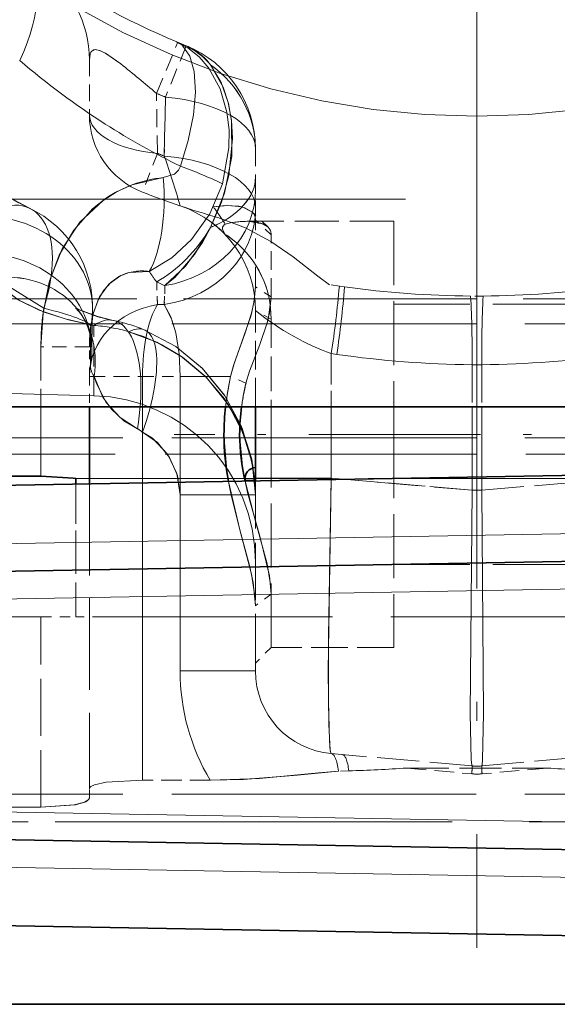
# Model space of a CAD drawing. Extents: x 0 to 420, y 0 to 297.
# Drawn here: x 120 to 126, y 184 to 196 of the extents above; entities that cross this region are included whole.
import ezdxf

# ---------------------------------------------------------------- set-up
doc = ezdxf.new("R2010")
doc.units = 0
doc.linetypes.add('DASHDOT', pattern=[18.5, 12, -3, 0.5, -3])
doc.linetypes.add('DASHED', pattern=[15, 12, -3])

msp = doc.modelspace()

# ---------------------------------------------------------------- linework, layer by layer
at = {"color": 7, "linetype": 'DASHDOT', "lineweight": 13}
msp.add_line((125.375473, 216.070007), (125.375473, 193.32637), dxfattribs=at)
at = {"color": 7, "linetype": 'DASHDOT', "lineweight": 13, "ltscale": 0.45559}
msp.add_line((125.375473, 203.403168), (125.375473, 185.17955), dxfattribs=at)
at = {"color": 7, "linetype": 'DASHED', "lineweight": 13, "ltscale": 0.016667}
for p, q in [((121.515808, 195.473053), (121.773125, 196.088074)), ((121.515808, 195.473053), (121.773125, 196.088074)), ((121.875473, 196.045959), (121.625473, 195.427933)), ((121.875473, 196.045959), (121.625473, 195.427933))]:
    msp.add_line(p, q, dxfattribs=at)
at = {"color": 7, "linetype": 'DASHED', "lineweight": 13, "ltscale": 0.016582}
msp.add_line((120.708809, 195.879013), (120.708809, 195.215744), dxfattribs=at)
at = {"color": 7, "linetype": 'DASHED', "lineweight": 13, "ltscale": 0.018094}
msp.add_line((121.528458, 194.749405), (121.515808, 195.473053), dxfattribs=at)
msp.add_line((121.528458, 194.749405), (121.515808, 195.473053), dxfattribs=at)
at = {"color": 7, "linetype": 'DASHED', "lineweight": 13, "ltscale": 0.017753}
for p, q in [((121.625473, 195.427933), (121.610764, 194.717972)), ((121.610764, 194.717972), (121.625473, 195.427933))]:
    msp.add_line(p, q, dxfattribs=at)
at = {"color": 7, "linetype": 'DASHED', "lineweight": 13, "ltscale": 0.017893}
msp.add_line((122.708809, 194.809921), (122.708809, 194.094208), dxfattribs=at)
at = {"color": 7, "linetype": 'DASHED', "lineweight": 13, "ltscale": 0.0125}
msp.add_line((121.528481, 194.74939), (121.348152, 194.283051), dxfattribs=at)
msp.add_line((121.528481, 194.74939), (121.348152, 194.283051), dxfattribs=at)
at = {"color": 7, "linetype": 'DASHED', "lineweight": 13}
msp.add_line((112.513542, 194.198181), (132.60881, 194.198181), dxfattribs=at)
at = {"color": 7, "linetype": 'DASHED', "lineweight": 13, "ltscale": 0.003712}
msp.add_line((122.708809, 194.094208), (122.708809, 193.945709), dxfattribs=at)
at = {"color": 7, "linetype": 'DASHED', "lineweight": 13, "ltscale": 0.006595}
msp.add_line((122.857201, 193.865677), (122.666, 194.047455), dxfattribs=at)
at = {"color": 7, "linetype": 'DASHED', "lineweight": 13, "ltscale": 0.006596}
msp.add_line((122.857208, 193.865662), (122.666, 194.04744), dxfattribs=at)
at = {"color": 7, "linetype": 'DASHED', "lineweight": 13, "ltscale": 0.007073}
msp.add_line((122.450592, 193.697266), (122.232208, 193.877136), dxfattribs=at)
at = {"color": 7, "linetype": 'DASHED', "lineweight": 13, "ltscale": 0.007074}
msp.add_line((122.450783, 193.697144), (122.232338, 193.877029), dxfattribs=at)
at = {"color": 7, "linetype": 'DASHED', "lineweight": 13, "ltscale": 0.044207}
for q in [(122.607178, 193.931519), (122.607185, 193.931519)]:
    msp.add_line((124.375473, 193.931519), q, dxfattribs=at)
at = {"color": 7, "linetype": 'DASHED', "lineweight": 13, "ltscale": 0.006459}
msp.add_line((122.897369, 193.769073), (122.708809, 193.945709), dxfattribs=at)
msp.add_line((122.897369, 193.769073), (122.708809, 193.945709), dxfattribs=at)
at = {"color": 7, "linetype": 'DASHED', "lineweight": 13, "ltscale": 0.020063}
msp.add_line((122.708809, 193.143204), (122.708809, 193.945709), dxfattribs=at)
at = {"color": 7, "linetype": 'DASHED', "lineweight": 13, "ltscale": 0.064167}
for p, q in [((124.375473, 193.931519), (124.375473, 191.364853)), ((122.897369, 188.798187), (122.897369, 191.364853)), ((122.897369, 188.798187), (122.897369, 191.364853)), ((124.375473, 191.364853), (124.375473, 188.798187))]:
    msp.add_line(p, q, dxfattribs=at)
at = {"color": 7, "linetype": 'DASHED', "lineweight": 13, "ltscale": 0.001537}
for p in [(122.344505, 193.774017), (122.344498, 193.774033)]:
    msp.add_line(p, (122.299889, 193.816315), dxfattribs=at)
at = {"color": 7, "linetype": 'DASHED', "lineweight": 13, "ltscale": 0.018689}
msp.add_line((122.897369, 193.0215), (122.897369, 193.769073), dxfattribs=at)
msp.add_line((122.897369, 193.0215), (122.897369, 193.769073), dxfattribs=at)
at = {"color": 7, "linetype": 'DASHED', "lineweight": 13, "ltscale": 0.002726}
msp.add_line((121.519684, 193.200882), (121.619263, 193.156494), dxfattribs=at)
at = {"color": 7, "linetype": 'DASHED', "lineweight": 13, "ltscale": 0.006816}
msp.add_line((121.528458, 192.928391), (121.519684, 193.200882), dxfattribs=at)
at = {"color": 7, "linetype": 'DASHED', "lineweight": 13, "ltscale": 0.002725}
msp.add_line((121.519699, 193.200867), (121.61927, 193.156494), dxfattribs=at)
at = {"color": 7, "linetype": 'DASHED', "lineweight": 13, "ltscale": 0.006815}
msp.add_line((121.519699, 193.200867), (121.528481, 192.928391), dxfattribs=at)
at = {"color": 7, "linetype": 'DASHED', "lineweight": 13, "ltscale": 0.005707}
for p, q in [((121.610764, 192.928391), (121.619263, 193.156494)), ((121.619263, 193.156494), (121.610764, 192.928391))]:
    msp.add_line(p, q, dxfattribs=at)
at = {"color": 7, "linetype": 'DASHED', "lineweight": 13, "ltscale": 0.005611}
msp.add_line((122.897369, 193.0215), (122.708809, 193.143204), dxfattribs=at)
msp.add_line((122.897369, 193.0215), (122.708809, 193.143204), dxfattribs=at)
at = {"color": 7, "linetype": 'DASHED', "lineweight": 13, "ltscale": 0.003042}
msp.add_line((123.718834, 193.149734), (123.598495, 193.167648), dxfattribs=at)
at = {"color": 7, "linetype": 'DASHED', "lineweight": 13, "ltscale": 0.001574}
msp.add_line((123.718834, 193.149734), (123.781174, 193.140961), dxfattribs=at)
at = {"color": 7, "linetype": 'DASHED', "lineweight": 13, "ltscale": 0.003808}
msp.add_line((125.451637, 193.031769), (125.299309, 193.031769), dxfattribs=at)
at = {"color": 7, "linetype": 'DASHED', "lineweight": 13, "ltscale": 0.272461}
for p, q in [((118.008804, 192.998184), (128.907242, 192.998184)), ((118.008804, 192.998184), (128.907242, 192.998184)), ((121.843704, 192.998184), (132.742142, 192.998184)), ((121.843704, 192.998184), (132.742142, 192.998184))]:
    msp.add_line(p, q, dxfattribs=at)
at = {"color": 7, "linetype": 'DASHED', "lineweight": 13, "ltscale": 0.002057}
msp.add_line((121.528481, 192.928391), (121.610764, 192.928391), dxfattribs=at)
msp.add_line((121.528481, 192.928391), (121.610764, 192.928391), dxfattribs=at)
at = {"color": 7, "linetype": 'DASHED', "lineweight": 13, "ltscale": 0.091667}
for p, q in [((128.042145, 192.931519), (124.375473, 192.931519)), ((128.042145, 192.931519), (124.375473, 192.931519)), ((128.042145, 189.798187), (124.375473, 189.798187)), ((128.042145, 189.798187), (124.375473, 189.798187))]:
    msp.add_line(p, q, dxfattribs=at)
at = {"color": 7, "linetype": 'DASHED', "lineweight": 13, "ltscale": 0.028933}
msp.add_line((122.708809, 191.698166), (122.708809, 192.855469), dxfattribs=at)
at = {"color": 7, "linetype": 'DASHED', "lineweight": 13, "ltscale": 0.00536}
msp.add_line((122.897369, 192.753448), (122.708809, 192.855469), dxfattribs=at)
msp.add_line((122.897369, 192.753448), (122.708809, 192.855469), dxfattribs=at)
at = {"color": 7, "linetype": 'DASHED', "lineweight": 13, "ltscale": 0.283557}
for p, q in [((117.708801, 192.698181), (129.051071, 192.698181)), ((117.708801, 192.698181), (129.051071, 192.698181)), ((121.699875, 192.698181), (133.042145, 192.698181)), ((121.699875, 192.698181), (133.042145, 192.698181)), ((117.708801, 191.322601), (129.051071, 191.322601)), ((117.708801, 191.322601), (129.051071, 191.322601)), ((121.699875, 191.322601), (133.042145, 191.322601)), ((121.699875, 191.322601), (133.042145, 191.322601)), ((117.708801, 187.031525), (129.051071, 187.031525)), ((117.708801, 187.031525), (129.051071, 187.031525)), ((121.699875, 187.031525), (133.042145, 187.031525)), ((121.699875, 187.031525), (133.042145, 187.031525))]:
    msp.add_line(p, q, dxfattribs=at)
at = {"color": 7, "linetype": 'DASHED', "lineweight": 13, "ltscale": 0.021183}
msp.add_line((120.761162, 191.830215), (120.761162, 192.677521), dxfattribs=at)
at = {"color": 7, "linetype": 'DASHED', "lineweight": 13, "ltscale": 0.034715}
msp.add_line((122.897369, 191.364853), (122.897369, 192.753448), dxfattribs=at)
msp.add_line((122.897369, 191.364853), (122.897369, 192.753448), dxfattribs=at)
at = {"color": 7, "linetype": 'DASHED', "lineweight": 13, "ltscale": 0.014583}
msp.add_line((120.708809, 192.417801), (120.125473, 192.417801), dxfattribs=at)
msp.add_line((120.708809, 192.417801), (120.125473, 192.417801), dxfattribs=at)
msp.add_line((120.708809, 192.417801), (120.125473, 192.417801), dxfattribs=at)
msp.add_line((120.708809, 192.417801), (120.125473, 192.417801), dxfattribs=at)
at = {"color": 7, "linetype": 'DASHED', "lineweight": 13, "ltscale": 0.017991}
msp.add_line((120.125473, 191.698151), (120.125473, 192.417801), dxfattribs=at)
at = {"color": 7, "linetype": 'DASHED', "lineweight": 13, "ltscale": 0.038923}
msp.add_line((120.125473, 190.860901), (120.125473, 192.417801), dxfattribs=at)
msp.add_line((120.125473, 190.860901), (120.125473, 192.417801), dxfattribs=at)
msp.add_line((120.125473, 190.860901), (120.125473, 192.417801), dxfattribs=at)
at = {"color": 7, "linetype": 'DASHED', "lineweight": 13, "ltscale": 0.008886}
msp.add_line((120.708809, 192.062363), (120.708809, 192.417801), dxfattribs=at)
at = {"color": 7, "linetype": 'DASHED', "lineweight": 13, "ltscale": 0.001684}
msp.add_line((123.688293, 192.328964), (123.621651, 192.338867), dxfattribs=at)
msp.add_line((123.688293, 192.328964), (123.621651, 192.338867), dxfattribs=at)
at = {"color": 7, "linetype": 'DASHED', "lineweight": 13, "ltscale": 0.016018}
msp.add_line((123.621651, 191.698166), (123.621651, 192.338867), dxfattribs=at)
at = {"color": 7, "linetype": 'DASHED', "lineweight": 13, "ltscale": 0.037498}
msp.add_line((123.621651, 190.838943), (123.621651, 192.338867), dxfattribs=at)
at = {"color": 7, "linetype": 'DASHED', "lineweight": 13, "ltscale": 0.351429}
msp.add_line((106.708801, 192.198181), (120.761162, 191.830215), dxfattribs=at)
at = {"color": 7, "linetype": 'DASHED', "lineweight": 13, "ltscale": 0.01264}
for p, q in [((125.317368, 192.203766), (125.317368, 191.698166)), ((125.433578, 192.203766), (125.433578, 191.698166))]:
    msp.add_line(p, q, dxfattribs=at)
at = {"color": 7, "linetype": 'DASHED', "lineweight": 13, "ltscale": 0.03783}
for p, q in [((125.317368, 192.203766), (125.317368, 190.690582)), ((125.433578, 192.203766), (125.433578, 190.690582))]:
    msp.add_line(p, q, dxfattribs=at)
at = {"color": 7, "linetype": 'DASHED', "lineweight": 13, "ltscale": 0.001414}
msp.add_line((120.708809, 192.062363), (120.765381, 192.062363), dxfattribs=at)
msp.add_line((120.708809, 192.062363), (120.765381, 192.062363), dxfattribs=at)
at = {"color": 7, "linetype": 'DASHED', "lineweight": 13, "ltscale": 0.015984}
msp.add_line((120.708809, 192.062363), (121.348152, 192.062363), dxfattribs=at)
msp.add_line((120.708809, 192.062363), (121.348152, 192.062363), dxfattribs=at)
at = {"color": 7, "linetype": 'DASHED', "lineweight": 13, "ltscale": 0.009105}
for p, q in [((120.708809, 192.062363), (120.708809, 191.698151)), ((121.348152, 192.062363), (121.348152, 191.698151)), ((121.802139, 191.698151), (121.802139, 192.062363))]:
    msp.add_line(p, q, dxfattribs=at)
at = {"color": 7, "linetype": 'DASHED', "lineweight": 13, "ltscale": 0.01135}
msp.add_line((121.348152, 192.062363), (121.802139, 192.062363), dxfattribs=at)
msp.add_line((121.348152, 192.062363), (121.802139, 192.062363), dxfattribs=at)
at = {"color": 7, "linetype": 'DASHED', "lineweight": 13, "ltscale": 0.121614}
msp.add_line((121.348152, 192.062363), (121.348152, 187.197784), dxfattribs=at)
at = {"color": 7, "linetype": 'DASHED', "lineweight": 13, "ltscale": 0.088697}
msp.add_line((121.802139, 192.062363), (121.802139, 188.514481), dxfattribs=at)
at = {"color": 7, "linetype": 'DASHED', "lineweight": 13, "ltscale": 0.015183}
msp.add_line((122.409462, 192.062363), (121.802139, 192.062363), dxfattribs=at)
at = {"color": 7, "linetype": 'DASHED', "lineweight": 13, "ltscale": 0.015184}
msp.add_line((121.802139, 192.062363), (122.409492, 192.062363), dxfattribs=at)
at = {"color": 7, "linetype": 'DASHED', "lineweight": 13, "ltscale": 0.005045}
msp.add_line((122.594543, 191.981873), (122.409492, 192.062363), dxfattribs=at)
msp.add_line((122.594543, 191.981873), (122.409492, 192.062363), dxfattribs=at)
at = {"color": 7, "lineweight": 35}
for p, q in [((136.242142, 191.698181), (94.57547, 191.698181)), ((120.708809, 191.698151), (120.708809, 190.768127)), ((122.708809, 190.838943), (122.708809, 191.698166)), ((135.920441, 191.033676), (94.230507, 190.305969)), ((117.813774, 190.860901), (120.125473, 190.860901)), ((120.546112, 190.831512), (120.546112, 190.765289)), ((122.583603, 190.813141), (122.585327, 190.800888)), ((122.708809, 190.802811), (122.708809, 190.838943)), ((107.569656, 189.503906), (135.914627, 189.998672)), ((107.569656, 186.692474), (135.914627, 186.197708)), ((135.920441, 185.162689), (94.230507, 185.890396)), ((136.242142, 184.498184), (94.57547, 184.498184))]:
    msp.add_line(p, q, dxfattribs=at)
at = {"color": 7, "lineweight": 13}
for p, q in [((120.125473, 190.860901), (120.125473, 191.698151)), ((121.348152, 191.698151), (121.348152, 190.779282)), ((121.802139, 190.787216), (121.802139, 191.698151)), ((123.621651, 190.838943), (123.621651, 191.698166)), ((125.317368, 191.698166), (125.317368, 190.848572)), ((125.433578, 191.698166), (125.433578, 190.850601)), ((122.583603, 190.813141), (122.584839, 190.813309)), ((122.708817, 190.813309), (122.584839, 190.813309)), ((122.708809, 190.838943), (123.621651, 190.838943)), ((123.621132, 190.818832), (123.621651, 190.838943)), ((123.811905, 190.822296), (123.621651, 190.838943)), ((107.57547, 189.837189), (135.920441, 190.331955)), ((107.569656, 189.170624), (137.914627, 189.700287)), ((107.569656, 187.025757), (137.914627, 186.496078)), ((107.57547, 186.359192), (135.920441, 185.864426))]:
    msp.add_line(p, q, dxfattribs=at)
at = {"color": 7, "linetype": 'DASHED', "lineweight": 13, "ltscale": 0.104793}
msp.add_line((121.348152, 191.389496), (121.348152, 187.197784), dxfattribs=at)
msp.add_line((121.348152, 191.389496), (121.348152, 187.197784), dxfattribs=at)
at = {"color": 7, "linetype": 'DASHDOT', "lineweight": 13, "ltscale": 0.172172}
msp.add_line((128.616043, 191.364853), (121.729156, 191.364853), dxfattribs=at)
at = {"color": 7, "linetype": 'DASHED', "lineweight": 13, "ltscale": 0.289669}
for p, q in [((117.543533, 191.125641), (129.13031, 191.125641)), ((117.543533, 191.125641), (129.13031, 191.125641)), ((121.620644, 191.125641), (133.207413, 191.125641)), ((121.620644, 191.125641), (133.207413, 191.125641))]:
    msp.add_line(p, q, dxfattribs=at)
at = {"color": 7, "linetype": 'DASHED', "lineweight": 13, "ltscale": 0.057792}
for p, q in [((117.813774, 190.860901), (120.125473, 190.860901)), ((120.125473, 190.860901), (117.813774, 190.860901)), ((120.125473, 190.860901), (117.813774, 190.860901))]:
    msp.add_line(p, q, dxfattribs=at)
at = {"color": 7, "linetype": 'DASHED', "lineweight": 13, "ltscale": 0.041666}
msp.add_line((120.546112, 190.831512), (120.546112, 189.164856), dxfattribs=at)
msp.add_line((120.546112, 190.831512), (120.546112, 189.164856), dxfattribs=at)
msp.add_line((120.546112, 190.831512), (120.546112, 189.164856), dxfattribs=at)
at = {"color": 7, "linetype": 'DASHED', "lineweight": 13, "ltscale": 0.234598}
for p, q in [((120.546112, 190.831512), (129.930023, 190.831512)), ((120.546112, 190.831512), (129.930023, 190.831512)), ((120.82093, 190.831512), (130.204834, 190.831512)), ((120.82093, 190.831512), (130.204834, 190.831512)), ((120.82093, 189.164856), (130.204834, 189.164856))]:
    msp.add_line(p, q, dxfattribs=at)
at = {"color": 7, "linetype": 'DASHED', "lineweight": 13, "ltscale": 0.00687}
for p, q in [((120.546112, 190.831512), (120.82093, 190.831512)), ((120.546112, 190.831512), (120.82093, 190.831512)), ((120.546112, 189.164856), (120.82093, 189.164856))]:
    msp.add_line(p, q, dxfattribs=at)
at = {"color": 7, "linetype": 'DASHED', "lineweight": 13, "ltscale": 0.040011}
msp.add_line((120.546112, 190.765289), (120.546112, 189.164856), dxfattribs=at)
at = {"color": 7, "linetype": 'DASHED', "lineweight": 13, "ltscale": 0.091895}
msp.add_line((120.708809, 190.768127), (120.708809, 187.092316), dxfattribs=at)
at = {"color": 7, "linetype": 'DASHED', "lineweight": 13, "ltscale": 0.089537}
msp.add_line((121.348152, 190.779282), (121.348152, 187.197784), dxfattribs=at)
at = {"color": 7, "linetype": 'DASHED', "lineweight": 13, "ltscale": 0.056818}
msp.add_line((121.802139, 188.514481), (121.802139, 190.787216), dxfattribs=at)
at = {"color": 7, "linetype": 'DASHED', "lineweight": 13, "ltscale": 0.022821}
msp.add_line((123.621651, 190.838943), (122.708809, 190.838943), dxfattribs=at)
at = {"color": 7, "linetype": 'DASHED', "lineweight": 13, "ltscale": 0.057208}
msp.add_line((122.708809, 188.514481), (122.708809, 190.802811), dxfattribs=at)
at = {"color": 7, "linetype": 'DASHED', "lineweight": 13, "ltscale": 0.042555}
for p, q in [((125.317368, 190.690582), (123.621651, 190.838943)), ((125.433578, 190.690582), (127.129295, 190.838943)), ((125.433578, 190.690582), (127.129295, 190.838943)), ((125.317368, 187.369934), (123.621651, 187.518295)), ((125.433578, 187.369934), (127.129295, 187.518295))]:
    msp.add_line(p, q, dxfattribs=at)
at = {"color": 7, "linetype": 'DASHED', "lineweight": 13, "ltscale": 0.03778}
msp.add_line((125.317368, 190.690582), (123.811905, 190.822296), dxfattribs=at)
at = {"color": 7, "linetype": 'DASHED', "lineweight": 13, "ltscale": 0.00395}
msp.add_line((125.317368, 190.848572), (125.317368, 190.690582), dxfattribs=at)
at = {"color": 7, "linetype": 'DASHED', "lineweight": 13, "ltscale": 0.004}
msp.add_line((125.433578, 190.850601), (125.433578, 190.690582), dxfattribs=at)
at = {"color": 7, "linetype": 'DASHED', "lineweight": 13, "ltscale": 0.05302}
for p, q in [((121.802139, 190.635269), (121.802139, 188.514481)), ((121.802139, 188.514481), (121.802139, 190.635269))]:
    msp.add_line(p, q, dxfattribs=at)
at = {"color": 7, "linetype": 'DASHED', "lineweight": 13, "ltscale": 0.022667}
for p, q in [((122.708809, 190.635269), (121.802139, 190.635269)), ((121.802139, 190.635269), (122.708809, 190.635269)), ((121.802139, 188.514481), (122.708809, 188.514481)), ((122.708809, 188.514481), (121.802139, 188.514481)), ((121.802139, 188.514481), (122.708809, 188.514481)), ((122.708809, 188.514481), (121.802139, 188.514481))]:
    msp.add_line(p, q, dxfattribs=at)
at = {"color": 7, "linetype": 'DASHED', "lineweight": 13, "ltscale": 0.002905}
for p, q in [((125.433578, 190.690582), (125.317368, 190.690582)), ((125.317368, 190.690582), (125.433578, 190.690582))]:
    msp.add_line(p, q, dxfattribs=at)
at = {"color": 7, "linetype": 'DASHED', "lineweight": 13, "ltscale": 0.005891}
for p in [(122.897369, 189.441116), (122.897377, 189.441116)]:
    msp.add_line(p, (122.708809, 189.299789), dxfattribs=at)
at = {"color": 7, "linetype": 'DASHED', "lineweight": 13, "ltscale": 0.059942}
msp.add_line((117.727806, 189.164856), (120.125473, 189.164856), dxfattribs=at)
at = {"color": 7, "linetype": 'DASHED', "lineweight": 13, "ltscale": 0.010516}
msp.add_line((120.125473, 189.164856), (120.546112, 189.164856), dxfattribs=at)
at = {"color": 7, "linetype": 'DASHED', "lineweight": 13, "ltscale": 0.057259}
msp.add_line((120.125473, 186.874512), (120.125473, 189.164856), dxfattribs=at)
msp.add_line((120.125473, 186.874512), (120.125473, 189.164856), dxfattribs=at)
msp.add_line((120.125473, 186.874512), (120.125473, 189.164856), dxfattribs=at)
msp.add_line((120.125473, 186.874512), (120.125473, 189.164856), dxfattribs=at)
at = {"color": 7, "linetype": 'DASHED', "lineweight": 13, "ltscale": 0.006667}
msp.add_line((122.897369, 188.798187), (122.708809, 188.609619), dxfattribs=at)
msp.add_line((122.897369, 188.798187), (122.708809, 188.609619), dxfattribs=at)
at = {"color": 7, "linetype": 'DASHED', "lineweight": 13, "ltscale": 0.036953}
msp.add_line((124.375473, 188.798187), (122.897369, 188.798187), dxfattribs=at)
msp.add_line((124.375473, 188.798187), (122.897369, 188.798187), dxfattribs=at)
at = {"color": 7, "linetype": 'DASHED', "lineweight": 13, "ltscale": 0.003125}
msp.add_line((123.834106, 187.309814), (123.709206, 187.305206), dxfattribs=at)
msp.add_line((123.834106, 187.309814), (123.709206, 187.305206), dxfattribs=at)
msp.add_line((123.834106, 187.309814), (123.709206, 187.305206), dxfattribs=at)
msp.add_line((123.834106, 187.309814), (123.709206, 187.305206), dxfattribs=at)
at = {"color": 7, "linetype": 'DASHED', "lineweight": 13, "ltscale": 0.019652}
msp.add_line((124.530457, 187.344727), (125.3134, 187.274643), dxfattribs=at)
at = {"color": 7, "linetype": 'DASHED', "lineweight": 13, "ltscale": 0.04225}
msp.add_line((124.530457, 187.344727), (126.220451, 187.344727), dxfattribs=at)
at = {"color": 7, "linetype": 'DASHED', "lineweight": 13, "ltscale": 0.019651}
for p, q in [((124.530502, 187.344727), (125.3134, 187.274643)), ((124.530502, 187.344727), (125.3134, 187.274643)), ((124.530502, 187.344727), (125.3134, 187.274643)), ((126.220451, 187.344727), (125.437546, 187.274643)), ((126.220451, 187.344727), (125.437546, 187.274643)), ((126.220451, 187.344727), (125.437546, 187.274643)), ((126.220451, 187.344727), (125.437546, 187.274643))]:
    msp.add_line(p, q, dxfattribs=at)
at = {"color": 7, "linetype": 'DASHED', "lineweight": 13, "ltscale": 0.042249}
msp.add_line((124.530502, 187.344727), (126.220451, 187.344727), dxfattribs=at)
msp.add_line((124.530502, 187.344727), (126.220451, 187.344727), dxfattribs=at)
msp.add_line((124.530502, 187.344727), (126.220451, 187.344727), dxfattribs=at)
at = {"color": 7, "linetype": 'DASHED', "lineweight": 13, "ltscale": 0.02044}
for p in [(122.165741, 187.197784), (122.165741, 187.197784), (122.165733, 187.197784), (122.165741, 187.197784)]:
    msp.add_line(p, (121.348152, 187.197784), dxfattribs=at)
at = {"color": 7, "linetype": 'DASHED', "lineweight": 13, "ltscale": 0.002604}
msp.add_line((120.708809, 186.988144), (120.708809, 187.092316), dxfattribs=at)
at = {"color": 7, "linetype": 'DASHED', "lineweight": 13, "ltscale": 0.102083}
for p, q in [((116.042137, 186.874512), (120.125473, 186.874512)), ((120.125473, 186.874512), (116.042137, 186.874512))]:
    msp.add_line(p, q, dxfattribs=at)
at = {"color": 7, "linetype": 'DASHED', "lineweight": 13, "ltscale": 0.108453}
msp.add_line((117.042137, 186.698181), (121.380264, 186.698181), dxfattribs=at)
at = {"color": 7, "linetype": 'DASHED', "lineweight": 13, "ltscale": 0.308213}
msp.add_line((121.380264, 186.698181), (133.708801, 186.698181), dxfattribs=at)
at = {"color": 7, "linetype": 'DASHED', "lineweight": 13}
for points in [[(117.101852, 197.596405), (117.361465, 196.872284), (117.672897, 196.223907), (118.039627, 195.651596), (118.467987, 195.149139), (118.967918, 194.707596), (119.550827, 194.319702), (119.989288, 194.089386)], [(120.159782, 192.886215), (119.585709, 193.239243), (119.059998, 193.648605), (118.587196, 194.114746), (118.169876, 194.635773), (117.925858, 195.006607), (117.705727, 195.397659), (117.498512, 195.829895), (117.315399, 196.280487), (117.021301, 197.203094)], [(117.601509, 196.356628), (117.961708, 195.760071), (118.320602, 195.30629), (118.701721, 194.927109), (119.216507, 194.528641), (119.851395, 194.157181), (119.989288, 194.089386)], [(122.31041, 194.384293), (122.388786, 194.817657), (122.390579, 195.034927), (122.365822, 195.247437), (122.284164, 195.529602), (122.146896, 195.778488), (122.031044, 195.912247), (121.895386, 196.020905), (121.755531, 196.095444)], [(121.806076, 194.595978), (121.899208, 194.904953), (121.96167, 195.212982), (121.986038, 195.485825), (121.971161, 195.735626), (121.918701, 195.920181), (121.824539, 196.052414), (121.755531, 196.095444)], [(122.310448, 194.384262), (122.38884, 194.817612), (122.39064, 195.034866), (122.365883, 195.247375), (122.284241, 195.529556), (122.146973, 195.778442), (122.03112, 195.912201), (121.895462, 196.020874), (121.755539, 196.095444)], [(121.806084, 194.595978), (121.899216, 194.904938), (121.961678, 195.212967), (121.986046, 195.485809), (121.971176, 195.735596), (121.918724, 195.920151), (121.824562, 196.052399), (121.755539, 196.095444)], [(121.088577, 195.827209), (120.90564, 195.955307), (120.834198, 195.989594), (120.779297, 195.999725), (120.75827, 195.995728), (120.729279, 195.972656), (120.717468, 195.947525), (120.708809, 195.879013)], [(120.708809, 195.879013), (120.71991, 195.954483), (120.73526, 195.980255), (120.778763, 195.99971), (120.831467, 195.990555), (120.903702, 195.956451), (121.088577, 195.827209)], [(120.159782, 192.886215), (119.571312, 193.249237), (119.033485, 193.672012), (118.552101, 194.154053), (118.129807, 194.692795), (117.813301, 195.198898), (117.538803, 195.740112)], [(122.167191, 193.857391), (122.335091, 194.270157), (122.423462, 194.711014), (122.421265, 195.14212), (122.383858, 195.35112), (122.320183, 195.548981), (122.167191, 195.817551)], [(122.167847, 195.816772), (122.295631, 195.605667), (122.380875, 195.363449), (122.420609, 195.148636), (122.434029, 194.927444), (122.389076, 194.483246), (122.299431, 194.161346), (122.167458, 193.857712)], [(121.599014, 194.458862), (121.732712, 194.501587), (121.78331, 194.548477), (121.806076, 194.595978)], [(121.599014, 194.458862), (121.732742, 194.501602), (121.783325, 194.548477), (121.806084, 194.595978)], [(120.125473, 192.417801), (120.151237, 192.825684), (120.237755, 193.23645), (120.382309, 193.59845), (120.59581, 193.922821), (120.874084, 194.183762), (121.04332, 194.289749), (121.222687, 194.370804), (121.599014, 194.458862)], [(121.430527, 193.328262), (121.700195, 193.492905), (121.937866, 193.712311), (122.157715, 194.021408), (122.31041, 194.384293)], [(121.430534, 193.328262), (121.700272, 193.49295), (121.937981, 193.712402), (122.157791, 194.021454), (122.310448, 194.384262)], [(120.125473, 192.417801), (120.148743, 192.806107), (120.226494, 193.197647), (120.345886, 193.523712), (120.519958, 193.824707), (120.748062, 194.081512), (120.900833, 194.202698)], [(122.666, 194.04744), (122.579765, 194.095871), (122.506714, 194.113129), (122.348175, 194.12088), (122.203812, 194.104675)], [(122.203819, 194.104675), (122.374435, 194.121597), (122.550529, 194.104355), (122.666, 194.04744)], [(123.598495, 193.167633), (123.458939, 193.269897), (123.16185, 193.503815), (122.892517, 193.688507), (122.589348, 193.851364), (122.2547, 193.976471)], [(123.598495, 193.167648), (123.458954, 193.269882), (123.161766, 193.503876), (122.892456, 193.688553), (122.589371, 193.851364), (122.254707, 193.976471)], [(121.61927, 193.156494), (121.864883, 193.39119), (122.069679, 193.677521), (122.167358, 193.857742)], [(122.167259, 193.857529), (121.97541, 193.533081), (121.73671, 193.256317), (121.61927, 193.156494)], [(122.344505, 193.774017), (122.311188, 193.834763), (122.310966, 193.859558), (122.33165, 193.890274), (122.343735, 193.898758)], [(122.344498, 193.774033), (122.311188, 193.834763), (122.310966, 193.859558), (122.33165, 193.890274), (122.343735, 193.898758)], [(122.607178, 193.931519), (122.773895, 193.910828), (122.857208, 193.865662)], [(122.857208, 193.865662), (122.797707, 193.902374), (122.636688, 193.93103), (122.607185, 193.931519)], [(120.761162, 192.677521), (120.418182, 192.75647), (120.105095, 192.86174), (119.874504, 192.972443), (119.683853, 193.103439), (119.542389, 193.251022)], [(120.761162, 192.677521), (120.459282, 192.745316), (120.164207, 192.838623), (119.850327, 192.986557), (119.608368, 193.173676), (119.542389, 193.251022)], [(120.708809, 192.417801), (120.71846, 192.612915), (120.751427, 192.80545), (120.814148, 192.985779), (120.882935, 193.103561), (120.970238, 193.200073), (121.073479, 193.271057), (121.188583, 193.315048), (121.430542, 193.328262)], [(120.708809, 192.417801), (120.719925, 192.62648), (120.758308, 192.831848), (120.831734, 193.021042), (120.943047, 193.174484), (121.088577, 193.278641)], [(122.409492, 192.062363), (122.444214, 192.195694), (122.541061, 192.468903), (122.655518, 192.801315), (122.694115, 192.972626), (122.708809, 193.143204)], [(122.708809, 193.143204), (122.690849, 192.953537), (122.662354, 192.82637), (122.581871, 192.577911), (122.454971, 192.22998), (122.409492, 192.062363)], [(122.594543, 191.981873), (122.636452, 192.125183), (122.761131, 192.445496), (122.860374, 192.746277), (122.897369, 193.0215)], [(122.897369, 193.0215), (122.877663, 192.825119), (122.846771, 192.694962), (122.761383, 192.446121), (122.636429, 192.124954), (122.594543, 191.981873)], [(120.610573, 192.81134), (120.545349, 192.886551), (120.541977, 192.889221), (120.542892, 192.88858), (120.57663, 192.869202), (120.809357, 192.783142), (120.994514, 192.738464)], [(120.61058, 192.81134), (120.547424, 192.884796), (120.542068, 192.889191), (120.544067, 192.887787), (120.585083, 192.864944), (120.812012, 192.782394), (120.994514, 192.738464)], [(121.802139, 192.062363), (121.788803, 192.335983), (121.748795, 192.588257), (121.703644, 192.745316), (121.610764, 192.928391)], [(121.610764, 192.928391), (121.690063, 192.780991), (121.748825, 192.588135), (121.788811, 192.335953), (121.802139, 192.062363)], [(121.184219, 192.601624), (121.520142, 192.475143), (121.829834, 192.294327), (122.104248, 192.064484), (122.334686, 191.792862), (122.514771, 191.486526), (122.638504, 191.154297), (122.691071, 190.897003), (122.708809, 190.635269)], [(122.708809, 190.635269), (122.670265, 191.020676), (122.558212, 191.388763), (122.380692, 191.725342), (122.119415, 192.049255), (121.805008, 192.311508), (121.582596, 192.444153), (121.361526, 192.542938), (121.184219, 192.601624)], [(122.708801, 190.635803), (122.664169, 191.065552), (122.537231, 191.469299), (122.337349, 191.83606), (122.07222, 192.157059), (121.747963, 192.423416), (121.369888, 192.624466)], [(121.369888, 192.624466), (121.750259, 192.421875), (122.06871, 192.160553), (122.341438, 191.829987), (122.549973, 191.438751), (122.677795, 190.994308), (122.708809, 190.635834)], [(121.28772, 191.432404), (121.078896, 191.566406), (120.911469, 191.750229), (120.793434, 191.977737), (120.765381, 192.062363)], [(121.28772, 191.432404), (121.125366, 191.529755), (120.974022, 191.669632), (120.872498, 191.811157), (120.765381, 192.062363)], [(121.348152, 191.389496), (121.530289, 191.26709), (121.675537, 191.087799), (121.769455, 190.870056), (121.802139, 190.635269)], [(121.802139, 190.635269), (121.762489, 190.893646), (121.65451, 191.120987), (121.467148, 191.31926), (121.348152, 191.389496)], [(122.708809, 189.299789), (122.679977, 189.58049), (122.636635, 189.783569), (122.522446, 190.214157), (122.413055, 190.650421), (122.369949, 190.878326), (122.329674, 191.364853)], [(122.897369, 189.441116), (122.877625, 189.660004), (122.762253, 190.136322), (122.614159, 190.6651), (122.556107, 190.939148), (122.518234, 191.364853)], [(120.125473, 190.860901), (120.515381, 190.836853), (120.546112, 190.831512)], [(120.125473, 190.860901), (120.515381, 190.836853), (120.546112, 190.831512)], [(120.125473, 190.860901), (120.515381, 190.836853), (120.546112, 190.831512)], [(122.383743, 190.797424), (122.522026, 190.215515), (122.659966, 189.681641), (122.702568, 189.421127), (122.708809, 189.299789)], [(122.582916, 190.800262), (122.718048, 190.288223), (122.849548, 189.804031), (122.891228, 189.557434), (122.897377, 189.441116)], [(123.621651, 187.518295), (123.620163, 187.518936), (123.619179, 187.519913), (123.617256, 187.523239), (123.609253, 187.56012), (123.592316, 187.868561), (123.586029, 188.518402), (123.621132, 190.818832)], [(123.621651, 190.838943), (123.58783, 188.931686), (123.587585, 188.147491), (123.599564, 187.677124), (123.610229, 187.55336), (123.615059, 187.529434), (123.61763, 187.522446), (123.619392, 187.519669), (123.620285, 187.518829), (123.621651, 187.518295)], [(125.317368, 187.369934), (125.316025, 187.371002), (125.31514, 187.372742), (125.313423, 187.378738), (125.306511, 187.446228), (125.294647, 187.999649), (125.317368, 190.690582)], [(125.317368, 190.690582), (125.294647, 187.999252), (125.306519, 187.446213), (125.313423, 187.378738), (125.31514, 187.372742), (125.316017, 187.371002), (125.317368, 187.369934)], [(125.433578, 187.369934), (125.434929, 187.371002), (125.435806, 187.372742), (125.437531, 187.378738), (125.444435, 187.446228), (125.456299, 187.999649), (125.433578, 190.690582)], [(125.433578, 190.690582), (125.456299, 187.999252), (125.444435, 187.446213), (125.437531, 187.378738), (125.435806, 187.372742), (125.434929, 187.371002), (125.433578, 187.369934)], [(121.348152, 187.197784), (120.910294, 187.173447), (120.769264, 187.14212), (120.727692, 187.121536), (120.715622, 187.110245), (120.708809, 187.092316)], [(121.348152, 187.197784), (120.910294, 187.173447), (120.769264, 187.14212), (120.727692, 187.121536), (120.715622, 187.110245), (120.708809, 187.092316)], [(121.348152, 187.197784), (120.910294, 187.173447), (120.769264, 187.14212), (120.727692, 187.121536), (120.715622, 187.110245), (120.708809, 187.092316)], [(121.348152, 187.197784), (120.910294, 187.173447), (120.769264, 187.14212), (120.727692, 187.121536), (120.715622, 187.110245), (120.708809, 187.092316)], [(123.709206, 187.305206), (123.216187, 187.260101), (122.563156, 187.20668), (122.165733, 187.197784)], [(123.709206, 187.305206), (123.467392, 187.287628), (122.757774, 187.217773), (122.165741, 187.197784)], [(123.709213, 187.305206), (123.211884, 187.259613), (122.557953, 187.206451), (122.165741, 187.197784)], [(123.709213, 187.305206), (123.211884, 187.259613), (122.557953, 187.206451), (122.165741, 187.197784)], [(120.125473, 186.874512), (120.524963, 186.900146), (120.651535, 186.933105), (120.690819, 186.95575), (120.702301, 186.968246), (120.708809, 186.988144)], [(120.125473, 186.874512), (120.524963, 186.900146), (120.651535, 186.933105), (120.690819, 186.95575), (120.702301, 186.968246), (120.708809, 186.988144)], [(120.125473, 186.874512), (120.540382, 186.902847), (120.664795, 186.939178), (120.687439, 186.953003)], [(120.125473, 186.874512), (120.540382, 186.902847), (120.664795, 186.939178), (120.687439, 186.953003)]]:
    msp.add_lwpolyline(points, dxfattribs=at)
at = {"color": 7, "lineweight": 35}
msp.add_lwpolyline([(120.125473, 190.860901), (120.515381, 190.836853), (120.546112, 190.831512)], dxfattribs=at)
at = {"color": 7, "linetype": 'DASHED', "lineweight": 13}
for centre, radius, start, end in [((119.375473, 195.879013), 1.333333, 360, 55.771138), ((125.375473, 204.698181), 9.333334, 235.77114, 247.975759), ((125.375473, 204.698181), 9.5, 239.445781, 300.55422), ((121.475609, 195.227814), 0.908733, 40.391676, 67.340911), ((121.475723, 195.227951), 0.908559, 40.448052, 67.342885), ((121.375473, 194.809921), 1.333333, 0, 67.975689), ((121.597603, 195.393051), 0.709961, 36.689604, 66.946004), ((121.597427, 195.392776), 0.710278, 36.629816, 66.940977), ((125.908775, 202.915482), 9.279591, 229.399516, 237.338436), ((125.908707, 202.915497), 9.279566, 229.399953, 237.3389), ((111.936249, 184.378326), 14.65774, 49.191521, 51.360881), ((111.869629, 184.303925), 14.757529, 49.18452, 51.339209), ((125.375473, 204.698181), 10, 247.296264, 247.975684), ((125.375473, 204.698181), 10, 247.296264, 247.975691), ((121.708809, 195.215744), 1, 180.000005, 248.859531), ((125.654007, 202.522705), 8.811355, 237.354801, 244.106306), ((125.654007, 202.522705), 8.811353, 237.354801, 244.106375), ((125.375473, 204.698181), 10.666667, 248.859531, 249.332685), ((125.375473, 204.698181), 10.666667, 248.859531, 249.332685), ((107.884796, 190.005173), 14.512514, 16.465974, 18.949841), ((107.884644, 190.005127), 14.51268, 16.465995, 18.949831), ((119.883865, 189.290558), 5.642557, 64.527932, 70.084059), ((119.883957, 189.291138), 5.641972, 64.525719, 70.082829), ((121.748161, 192.970581), 1.495524, 95.722936, 124.516015), ((125.375473, 204.698181), 11.166667, 248.859531, 253.771331), ((119.414688, 192.886215), 1.333333, 358.156512, 64.474834), ((119.414688, 192.886215), 1.333333, 358.156204, 64.474657), ((121.375473, 192.855469), 1.333333, 0, 71.337078), ((118.484596, 191.426712), 4.583021, 32.642406, 35.75436), ((118.50174, 191.439194), 4.56184, 32.62653, 35.753308), ((122.573204, 193.948639), 0.135563, 358.7601, 46.796262), ((122.573196, 193.948639), 0.135574, 358.761142, 46.792837), ((121.375473, 192.855469), 1.333333, 46.107267, 54.815864), ((122.6082, 192.840897), 1.090566, 90.053749, 104.036396), ((122.608223, 192.840759), 1.090702, 90.054337, 104.03557), ((122.769302, 193.772675), 0.128009, 358.38874, 46.607732), ((122.769295, 193.772675), 0.128021, 358.389941, 46.607831), ((121.679924, 192.743759), 1.226022, 51.051897, 57.176118), ((121.677956, 192.740768), 1.229599, 51.057372, 57.174308), ((121.694122, 192.762222), 1.202877, 359.582746, 51.025188), ((121.69371, 192.762054), 1.203302, 359.590223, 51.003283), ((121.341919, 192.723907), 0.6103, 81.65847, 114.545899), ((123.369644, 194.590271), 2.313608, 213.05699, 216.908411), ((123.373169, 194.592621), 2.317832, 213.058111, 216.902332), ((111.210289, 194.244675), 12.556619, 351.270205, 354.997382), ((111.209839, 194.244736), 12.557077, 351.270247, 354.997289), ((111.274162, 194.167297), 12.549299, 351.576601, 355.30879), ((111.27417, 194.167297), 12.549292, 351.576601, 355.308792), ((125.375473, 204.698181), 11.666667, 262.145717, 269.625942), ((125.375473, 204.698181), 11.666667, 270.374053, 277.854292), ((112.801765, 192.351715), 12.516272, 359.322698, 3.114677), ((112.801765, 192.351715), 12.516273, 359.322696, 3.114674), ((137.949173, 192.351715), 12.516272, 176.885329, 180.677304), ((137.949173, 192.351715), 12.51627, 176.885316, 180.677304), ((123.238464, 192.426117), 3.112938, 171.500244, 180.153101), ((123.238472, 192.426117), 3.112942, 171.500149, 180.153101), ((119.964226, 192.386658), 0.773778, 359.306065, 33.308305), ((119.964249, 192.386673), 0.773756, 359.305831, 33.306297), ((139.911285, 192.234344), 19.173644, 178.180019, 179.572872), ((139.89325, 192.234924), 19.155603, 178.180128, 179.574211), ((122.520241, 192.425873), 1.811392, 172.213275, 180.255335), ((122.520218, 192.425873), 1.811366, 172.212879, 180.255362), ((160.86319, 192.078491), 40.14197, 179.153854, 179.824155), ((160.838806, 192.078857), 40.117584, 179.153868, 179.824578), ((120.588135, 190.49585), 2.188523, 74.194993, 85.465501), ((120.588135, 190.495819), 2.188557, 74.195006, 85.465406), ((120.56366, 190.645325), 2.137035, 67.836045, 78.36888), ((120.563881, 190.645966), 2.136377, 67.835158, 78.371175), ((125.420769, 204.210129), 12.006815, 261.70379, 269.506585), ((125.420769, 204.210083), 12.00677, 261.703763, 269.506585), ((125.330177, 204.210129), 12.006815, 270.493417, 278.296212), ((125.330177, 204.210083), 12.00677, 270.493417, 278.296239), ((121.486511, 192.062256), 0.777705, 169.671448, 179.991754), ((120.96299, 192.201706), 0.241675, 180.005883, 215.190892), ((120.962997, 192.201721), 0.241677, 180.006292, 215.191097), ((125.375473, 194.491547), 2.288527, 268.545154, 271.454855), ((125.375473, 194.491547), 2.288527, 268.545147, 271.454848), ((125.623062, 191.337677), 3.293851, 167.291946, 179.52711), ((126.145958, 191.252686), 3.823117, 167.773256, 173.30784), ((125.244568, 191.337296), 2.726845, 166.328589, 179.42086), ((125.823875, 191.233994), 3.314751, 166.960778, 171.942895), ((120.708809, 189.830902), 2, 0, 88.499997), ((121.18087, 191.218628), 0.239051, 45.607236, 63.444316), ((121.18084, 191.218582), 0.239109, 45.609258, 63.442164), ((124.335907, 188.503815), 2.533365, 179.758517, 211.039899), ((124.335907, 188.503815), 2.533365, 179.758517, 211.039899), ((124.335991, 188.503845), 2.533448, 179.759186, 211.039503), ((124.335968, 188.50383), 2.533422, 179.758913, 211.039571), ((123.708809, 188.514481), 1, 179.999991, 264.999998), ((123.062408, 209.899139), 22.60232, 271.956567, 273.724063), ((123.062057, 209.907242), 22.61042, 271.956758, 273.723735), ((123.062065, 209.907196), 22.610386, 271.956758, 273.723735), ((123.062065, 209.907196), 22.610386, 271.956758, 273.723735), ((124.420845, 187.364838), 0.8968, 354.229983, 0.325975), ((124.420845, 187.364838), 0.8968, 354.229983, 0.325975), ((124.420837, 187.364838), 0.89681, 354.229989, 0.325913), ((124.420837, 187.364838), 0.896812, 354.229992, 0.325905), ((125.375473, 188.034073), 0.666667, 264.999978, 275.000024), ((126.330132, 187.364838), 0.896831, 179.674205, 185.770002), ((126.330116, 187.364838), 0.896813, 179.674096, 185.770016), ((126.330116, 187.364838), 0.896813, 179.674096, 185.770016), ((126.330116, 187.364838), 0.896813, 179.674096, 185.770016), ((127.687866, 209.887024), 22.590174, 266.275516, 268.044077), ((127.688896, 209.907379), 22.61056, 266.276274, 268.043237), ((127.688889, 209.907196), 22.610383, 266.276267, 268.043244), ((127.688889, 209.907196), 22.610383, 266.276267, 268.043244), ((125.375473, 187.974121), 0.702223, 264.928548, 275.071454), ((125.375473, 187.974121), 0.702223, 264.928541, 275.071454), ((125.375473, 187.974121), 0.702223, 264.928541, 275.071454), ((125.375481, 187.973633), 0.701745, 264.924771, 275.074616), ((120.66333, 186.992386), 0.045907, 301.469739, 354.666067), ((120.66333, 186.992386), 0.045907, 301.469739, 354.666067)]:
    msp.add_arc(centre, radius, start, end, dxfattribs=at)
at = {"color": 7, "lineweight": 35}
for centre, radius, start, end in [((125.259659, 191.362366), 2.929989, 173.418284, 179.951278), ((124.935089, 191.360779), 2.416882, 171.965599, 179.903426), ((125.46698, 191.379349), 3.137489, 180.264747, 190.688271), ((125.175438, 191.38588), 2.657535, 180.453465, 192.728927), ((122.716072, 190.831238), 0.133691, 93.113865, 187.777299), ((122.716095, 190.831223), 0.133713, 93.123093, 187.768324)]:
    msp.add_arc(centre, radius, start, end, dxfattribs=at)
at = {"color": 7, "lineweight": 13}
msp.add_arc((126.547913, 191.364853), 4.001269, 187.922946, 188.102321, dxfattribs=at)
at = {"color": 7, "linetype": 'DASHED', "lineweight": 13}
for centre, major_axis, ratio, start_param, end_param in [((118.925926, 195.869751), (-0.943832, -1.291962), 0.508083, 1.926210962, 3.141592654), ((118.925926, 195.869751), (-0.943832, -1.291962), 0.508083, 1.92621096, 3.141592654), ((121.375473, 194.791672), (1.333328, 0), 0.956202, 6.283183497, 7.218171786), ((121.375473, 194.791595), (1.333328, 0), 0.956009, 0.000003224, 0.934426213), ((121.375473, 194.809921), (1.333328, 0), 0.471881, 0.000000028, 1.382180075), ((121.375473, 194.809921), (1.333328, 0), 0.471881, 0, 1.382179941), ((121.708809, 195.215744), (-1, 0), 0.474122, 0, 1.389475759), ((121.708809, 195.215744), (1, 0), 0.474121, 3.141592654, 4.531068626), ((121.375473, 194.094208), (1.333328, 0), 0.475282, 0, 1.393396718), ((121.375473, 194.094208), (1.333328, 0), 0.475282, 0.000000012, 1.393396754), ((121.059517, 194.458862), (0.123138, -1.327637), 0.403173, 0.515536675, 1.533416855), ((121.059517, 194.458862), (0.123138, -1.327637), 0.403173, 0.515553642, 1.533415561), ((121.375473, 194.464996), (1.333328, 0), 0.566348, 5.348146213, 6.283185307), ((121.375473, 194.465057), (1.333328, 0), 0.566161, 5.348305219, 6.283185307), ((121.375473, 194.311203), (1.333328, 0), 0.880875, 4.896268397, 6.283185307), ((121.375473, 194.311188), (1.333328, 0), 0.880875, 4.89626942, 6.283185307), ((119.414688, 192.886215), (-0.574615, -1.203171), 0.519559, 1.814023254, 3.843798738), ((119.414688, 192.886215), (-0.574615, -1.203156), 0.519559, 1.814016634, 3.843801299), ((121.375473, 194.083084), (1.333328, 0), 0.879834, 4.889788586, 6.283185307), ((121.375473, 194.083084), (1.333328, 0), 0.879834, 4.889788584, 6.283185307), ((119.41468, 192.8862), (1.332642, -0.042908), 0.833921, 6.127304889, 7.854644634), ((119.414688, 192.886215), (1.332642, -0.042908), 0.833921, 6.127303462, 7.854644111), ((121.217102, 194.586517), (-0.608536, -1.479752), 0.736714, 0.753911547, 1.374157101), ((121.217125, 194.586517), (-0.608536, -1.479752), 0.736712, 0.753909527, 1.373915172), ((119.404869, 192.387451), (1.333298, -0.010162), 0.869061, 6.130941067, 7.83442205), ((119.404877, 192.387451), (1.333298, -0.010162), 0.869061, 6.130940158, 7.834421376), ((119.507484, 192.062363), (1.103088, 0.748978), 0.847732, 5.607873477, 7.304275869), ((119.507492, 192.062363), (1.103088, 0.748993), 0.847733, 5.607865395, 7.304268327), ((119.414986, 192.8862), (1.313248, -0.228775), 0.114872, 0.086371289, 0.987914411), ((119.414688, 192.886215), (1.313553, -0.228806), 0.114869, 0.086361393, 0.987791227), ((121.708809, 192.062363), (1, 0), 0.880459, 1.752116577, 3.141592654), ((121.708809, 192.062363), (-1, 0), 0.880459, 4.893708755, 6.283185307), ((121.708809, 192.062363), (0, 1), 0.360656, 0.523598776, 1.570796327), ((121.708809, 192.062363), (0, -1), 0.360656, 3.665191429, 4.71238898), ((120.726257, 191.432404), (-0.26825, -1.306076), 0.41397, 1.655617816, 3.544293929), ((120.726257, 191.432404), (-0.26825, -1.306076), 0.41397, 1.655617853, 3.544294025), ((124.404114, 204.522064), (0.022629, -12.323792), 0.431343, 5.954342021, 6.131196745), ((124.593796, 206.290924), (-0.199371, -14.093033), 0.405574, 5.982186606, 6.147245635), ((120.867279, 191.389496), (-0.502609, -1.234985), 0.337181, 1.70716868, 3.513472947), ((120.867279, 191.389496), (-0.502609, -1.23497), 0.337181, 1.707169012, 3.513471107), ((121.708809, 192.062363), (-1, 0), 0.880459, 6.124275921, 6.283185307), ((123.505455, 186.190018), (-0.116196, -1.328262), 0.149044, 2.580205143, 3.141590526), ((123.505455, 186.190018), (-0.116196, -1.328262), 0.149044, 2.580205143, 3.141590526), ((123.505447, 186.190033), (-0.116211, -1.328262), 0.149046, 2.580206838, 3.141592654), ((123.505447, 186.190033), (-0.116211, -1.328262), 0.149046, 2.580206861, 3.141592654), ((123.64006, 186.178253), (-0.116211, -1.328262), 0.138315, 2.602391287, 3.141592654), ((123.64006, 186.178253), (-0.116211, -1.328262), 0.138315, 2.602391282, 3.141592654), ((123.64006, 186.178253), (-0.116211, -1.328262), 0.138315, 2.6023926, 3.141592654), ((123.64006, 186.178253), (-0.116211, -1.328262), 0.138315, 2.602391282, 3.141592654)]:
    msp.add_ellipse(centre, major_axis=major_axis, ratio=ratio, start_param=start_param, end_param=end_param, dxfattribs=at)
at = {"color": 7, "lineweight": 13}
msp.add_ellipse((122.71566, 190.831512), major_axis=(0, 0.133331), ratio=0.990454, start_param=0.051915263, end_param=1.707774418, dxfattribs=at)

doc.saveas('drawing.dxf')
